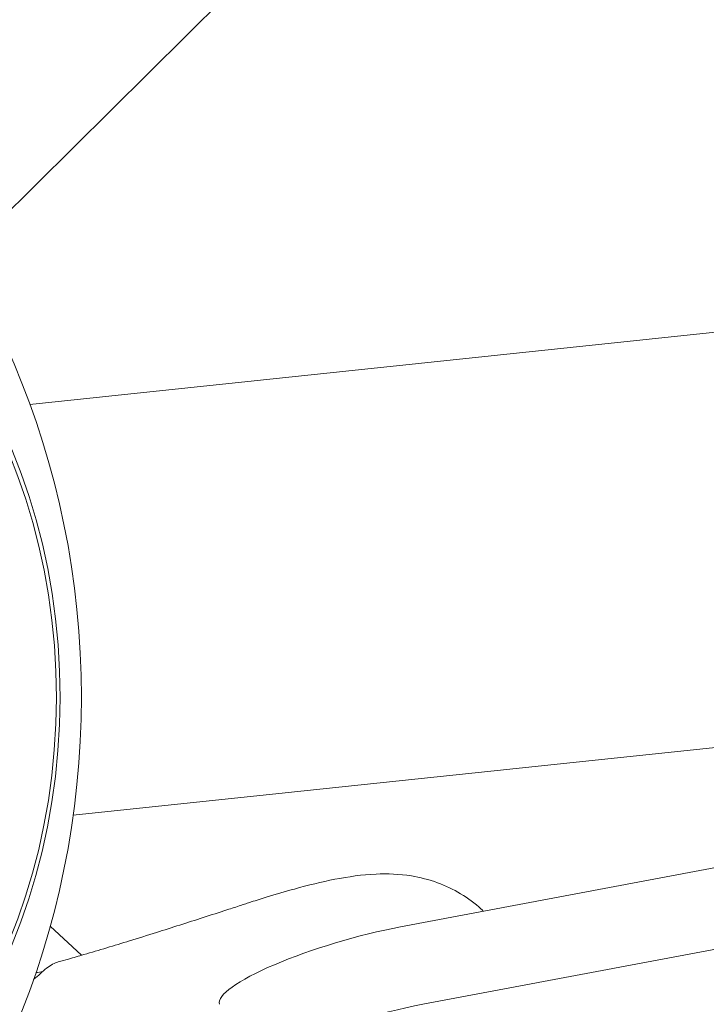
# Model space of a CAD drawing. Units: millimetres. Extents: x -2870 to 7963, y -6667 to 1665.
# Drawn here: x 342 to 442, y -3192 to -3048 of the extents above; entities that cross this region are included whole.
import ezdxf

# ---------------------------------------------------------------- set-up
doc = ezdxf.new("R2010")
doc.units = ezdxf.units.MM
doc.header["$LTSCALE"] = 1000
doc.layers.add('1 EQUIPMENT', color=7, linetype='Continuous', lineweight=18)

# ---------------------------------------------------------------- blocks, each defined once
blk = doc.blocks.new('GGWS 1004')
at = {"layer": '1 EQUIPMENT', "color": 0, "linetype": 'Continuous', "lineweight": 15}
for p, q in [((700.08, -2719.05), (333.01, -3082.89)), ((1718.22, -3019.62), (349.43, -3164.12)), ((800.61, -3055.85), (343.1, -3104.15)), ((397.23, -3180.41), (655.34, -3131.82)), ((713.3, -3132.83), (400.47, -3191.72)), ((346.07, -3180.29), (350.66, -3184.56))]:
    blk.add_line(p, q, dxfattribs=at)
at = {"layer": '1 EQUIPMENT', "color": 0, "linetype": 'Continuous', "lineweight": 15, "extrusion": (0, 0, -1)}
blk.add_circle((-225.62, -3146.87), 125, dxfattribs=at)
for centre, major_axis, ratio, start_param, end_param in [((289.93, -3146.92), (-0.05, -74.47), 0.765915, 0.0393854473445544, 6.322570754524141), ((289.68, -3146.92), (-0.05, -75.5), 0.765915, -1.571889639620206, 4.71129566755938), ((393.26, -3197.52), (-19.23, -5.51), 0.198072, -0.118699, 2.011636)]:
    blk.add_ellipse(centre, major_axis=major_axis, ratio=ratio, start_param=start_param, end_param=end_param, dxfattribs=at)
at = {"layer": '1 EQUIPMENT', "color": 0, "linetype": 'Continuous', "lineweight": 15}
for centre, major_axis, ratio, start_param, end_param in [((390.01, -3186.21), (-19.23, -5.51), 0.198072, -2.011636, 0), ((345.15, -3187.79), (-0.525, 0.535), 0.000003, 0, 0.000019)]:
    blk.add_ellipse(centre, major_axis=major_axis, ratio=ratio, start_param=start_param, end_param=end_param, dxfattribs=at)
for points, knots in [([(368.41, -3179.05), (369.56, -3178.68), (370.72, -3178.3), (372.56, -3177.71), (373.25, -3177.49), (374.02, -3177.24), (374.13, -3177.2), (374.37, -3177.12), (374.49, -3177.08), (374.89, -3176.95), (375.15, -3176.86), (376.19, -3176.53), (376.96, -3176.28), (379.07, -3175.64), (380.4, -3175.25), (383.72, -3174.34), (385.69, -3173.85), (389.61, -3173.09), (391.57, -3172.8), (395.29, -3172.64), (397.05, -3172.7), (400.08, -3173.19), (401.37, -3173.52), (403.79, -3174.4), (404.92, -3174.94), (407.06, -3176.22), (408.07, -3176.98), (409.11, -3177.92), (409.22, -3178.03), (409.33, -3178.14)], [0, 0, 0, 0, 3.64353, 3.64353, 5.819651, 5.819651, 6.172344, 6.172344, 6.568134, 6.568134, 7.424847, 7.424847, 9.951634, 9.951634, 14.436723, 14.436723, 21.201385, 21.201385, 28.080832, 28.080832, 33.56993, 33.56993, 37.601801, 37.601801, 41.32776, 41.32776, 45.086422, 45.086422, 45.547871, 45.547871, 45.547871, 45.547871]), ([(347.24, -3185.54), (347.74, -3185.4), (348.24, -3185.25), (349.49, -3184.9), (350.23, -3184.69), (353.21, -3183.82), (355.43, -3183.15), (358.96, -3182.06), (360.27, -3181.65), (363.86, -3180.51), (366.13, -3179.79), (368.41, -3179.05)], [0, 0, 0, 0, 1.569003, 1.569003, 3.8907, 3.8907, 10.868171, 10.868171, 14.978704, 14.978704, 22.173664, 22.173664, 22.173664, 22.173664]), ([(344.62, -3187.25), (345.22, -3186.67), (345.83, -3186.19), (346.7, -3185.73), (346.98, -3185.61), (347.24, -3185.54)], [0, 0, 0, 0, 3.33929, 3.33929, 4.888794, 4.888794, 4.888794, 4.888794]), ([(343.63, -3188.1), (343.64, -3188.09), (343.65, -3188.08), (344.03, -3187.8), (344.36, -3187.51), (344.62, -3187.25)], [3.723496, 3.723496, 3.723496, 3.723496, 3.766955, 3.766955, 5.335855, 5.335855, 5.335855, 5.335855])]:
    blk.add_open_spline(points, degree=3, knots=knots, dxfattribs=at)
blk.add_open_spline([(343.97, -3187.1), (344.33, -3187.04), (344.67, -3186.98), (344.99, -3186.91)], degree=3, dxfattribs=at)

msp = doc.modelspace()

# ---------------------------------------------------------------- block references
at = {"layer": '1 EQUIPMENT'}
msp.add_blockref('GGWS 1004', (0, 0), dxfattribs=at)

doc.saveas('drawing.dxf')
